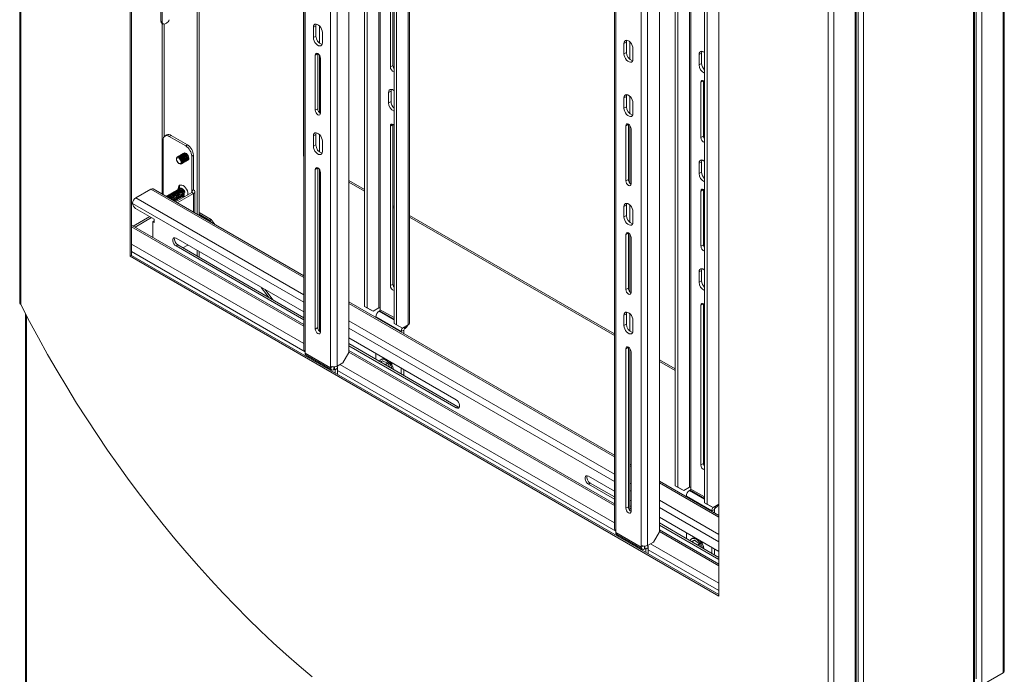
# Model space of a CAD drawing. Units: inches. Extents: x 1 to 287, y 1 to 179.
# Drawn here: x 227 to 256, y 97 to 116 of the extents above; entities that cross this region are included whole.
import ezdxf

# ---------------------------------------------------------------- set-up
doc = ezdxf.new("R2010")
doc.units = ezdxf.units.IN
doc.header["$MEASUREMENT"] = 0

msp = doc.modelspace()

# ---------------------------------------------------------------- linework, layer by layer
at = {"color": 7, "linetype": 'Continuous', "lineweight": 15}
for p, q in [((226.831, 149.016), (226.831, 107.995)), ((226.865, 148.996), (226.865, 107.948)), ((230.098, 145.029), (230.098, 109.38)), ((230.14, 109.405), (230.14, 145.005)), ((232.085, 143.882), (232.085, 110.615)), ((232.137, 143.852), (232.137, 110.585)), ((235.23, 142.066), (235.23, 112.343)), ((235.235, 142.064), (235.235, 106.622)), ((236.565, 106.536), (236.565, 141.296)), ((237.033, 107.897), (237.033, 141.026)), ((237.107, 107.854), (237.107, 140.983)), ((237.903, 140.523), (237.903, 107.394)), ((237.977, 140.481), (237.977, 107.351)), ((238.363, 107.402), (238.363, 140.258)), ((255.919, 138.104), (255.919, 97.056)), ((255.952, 97.103), (255.952, 138.151)), ((255.037, 137.673), (255.037, 76.077)), ((255.071, 76.124), (255.071, 137.693)), ((255.123, 137.739), (255.123, 96.887)), ((255.286, 137.739), (255.286, 96.691)), ((244.42, 136.761), (244.42, 101.319)), ((245.751, 101.234), (245.751, 135.993)), ((246.219, 102.594), (246.219, 135.723)), ((251.626, 135.797), (251.626, 74.201)), ((251.788, 135.797), (251.788, 74.201)), ((246.293, 102.551), (246.293, 135.68)), ((251.54, 135.576), (251.54, 94.528)), ((251.573, 94.575), (251.573, 135.623)), ((247.089, 135.221), (247.089, 102.091)), ((247.163, 135.178), (247.163, 102.049)), ((250.744, 135.211), (250.744, 94.163)), ((250.906, 135.211), (250.906, 94.163)), ((247.511, 99.328), (247.511, 134.977)), ((231.007, 116.329), (231.007, 117.775)), ((231.049, 116.304), (231.049, 117.751)), ((237.795, 116.612), (237.795, 114.979)), ((237.869, 115.022), (237.869, 116.655)), ((231.007, 116.329), (231.049, 116.304)), ((231.033, 116.272), (231.075, 116.247)), ((231.171, 116.273), (231.138, 116.253)), ((235.592, 116.195), (235.518, 116.152)), ((235.592, 115.889), (235.592, 116.195)), ((235.695, 116.195), (235.695, 115.681)), ((235.518, 115.846), (235.518, 116.152)), ((235.784, 115.693), (235.784, 115.999)), ((235.518, 115.846), (235.592, 115.889)), ((244.778, 115.714), (244.704, 115.672)), ((244.704, 115.365), (244.704, 115.672)), ((244.778, 115.408), (244.778, 115.714)), ((244.881, 115.714), (244.881, 115.2)), ((235.648, 115.372), (235.574, 115.329)), ((235.574, 113.697), (235.574, 115.329)), ((235.648, 115.372), (235.648, 115.376)), ((235.648, 113.739), (235.648, 115.372)), ((235.695, 115.333), (235.695, 113.63)), ((244.704, 115.365), (244.778, 115.408)), ((244.969, 115.212), (244.969, 115.518)), ((247, 115.39), (246.926, 115.347)), ((246.926, 115.347), (246.926, 115.041)), ((247, 115.083), (247, 115.39)), ((235.728, 113.607), (235.728, 115.24)), ((247, 115.083), (246.926, 115.041)), ((237.869, 115.022), (237.795, 114.979)), ((247.055, 114.567), (246.981, 114.524)), ((246.981, 114.524), (246.981, 112.891)), ((247.055, 114.567), (247.055, 114.57)), ((247.055, 112.934), (247.055, 114.567)), ((237.814, 114.263), (237.74, 114.22)), ((237.74, 114.22), (237.74, 113.914)), ((237.814, 113.957), (237.814, 114.263)), ((237.814, 113.957), (237.74, 113.914)), ((244.778, 114.107), (244.704, 114.064)), ((244.704, 113.758), (244.704, 114.064)), ((244.778, 113.801), (244.778, 114.107)), ((244.881, 114.107), (244.881, 113.592)), ((244.969, 113.605), (244.969, 113.911)), ((235.574, 113.697), (235.648, 113.739)), ((244.704, 113.758), (244.778, 113.801)), ((244.833, 113.284), (244.759, 113.241)), ((244.833, 113.284), (244.833, 113.288)), ((244.833, 111.651), (244.833, 113.284)), ((237.869, 113.274), (237.795, 113.231)), ((237.795, 113.231), (237.795, 108.511)), ((237.869, 113.274), (237.87, 113.278)), ((237.869, 108.554), (237.869, 113.274)), ((244.759, 111.609), (244.759, 113.241)), ((244.881, 113.245), (244.881, 111.542)), ((244.914, 111.519), (244.914, 113.152)), ((231.077, 112.822), (231.077, 111.197)), ((231.182, 112.967), (231.129, 112.936)), ((231.307, 112.955), (231.254, 112.924)), ((231.254, 112.924), (231.742, 112.642)), ((231.795, 112.673), (231.307, 112.955)), ((235.592, 112.98), (235.518, 112.938)), ((235.518, 112.631), (235.518, 112.938)), ((235.592, 112.674), (235.592, 112.98)), ((235.695, 112.98), (235.695, 112.466)), ((235.784, 112.478), (235.784, 112.784)), ((247.055, 112.934), (246.981, 112.891)), ((231.663, 112.415), (231.657, 112.411)), ((231.691, 112.431), (231.685, 112.427)), ((231.742, 112.642), (231.795, 112.673)), ((235.518, 112.631), (235.592, 112.674)), ((231.496, 112.318), (231.49, 112.315)), ((231.524, 112.335), (231.518, 112.331)), ((231.552, 112.351), (231.546, 112.347)), ((231.58, 112.367), (231.574, 112.363)), ((231.608, 112.383), (231.601, 112.379)), ((231.635, 112.399), (231.629, 112.395)), ((231.636, 112.126), (231.642, 112.13)), ((231.664, 112.142), (231.67, 112.146)), ((231.692, 112.158), (231.698, 112.162)), ((231.719, 112.175), (231.726, 112.178)), ((231.747, 112.191), (231.754, 112.194)), ((231.775, 112.207), (231.781, 112.21)), ((231.803, 112.223), (231.809, 112.226)), ((231.972, 112.367), (231.919, 112.336)), ((231.919, 112.336), (231.919, 111.316)), ((231.972, 112.367), (231.972, 111.346)), ((235.23, 112.343), (235.235, 112.346)), ((235.23, 112.343), (235.235, 112.341)), ((247, 112.175), (246.926, 112.132)), ((246.926, 112.132), (246.926, 111.826)), ((247, 111.869), (247, 112.175)), ((231.608, 112.11), (231.614, 112.114)), ((235.648, 111.991), (235.574, 111.949)), ((235.574, 107.228), (235.574, 111.949)), ((235.648, 111.991), (235.648, 111.995)), ((235.648, 107.271), (235.648, 111.991)), ((235.695, 111.952), (235.695, 107.161)), ((235.728, 107.139), (235.728, 111.859)), ((247, 111.869), (246.926, 111.826)), ((237.033, 111.351), (236.565, 111.621)), ((236.565, 111.573), (237.033, 111.303)), ((244.759, 111.609), (244.833, 111.651)), ((230.266, 111.105), (230.712, 111.362)), ((235.235, 108.797), (230.78, 111.369)), ((231.352, 111.255), (231.348, 111.253)), ((231.38, 111.271), (231.376, 111.269)), ((231.407, 111.288), (231.404, 111.286)), ((231.435, 111.304), (231.432, 111.302)), ((231.919, 111.267), (231.438, 110.989)), ((231.463, 111.32), (231.46, 111.318)), ((231.491, 111.336), (231.487, 111.334)), ((231.519, 111.352), (231.515, 111.35)), ((231.53, 111.355), (231.527, 111.388)), ((231.547, 111.368), (231.543, 111.366)), ((231.556, 111.43), (231.556, 111.37)), ((231.574, 111.384), (231.571, 111.382)), ((231.919, 111.316), (231.972, 111.346)), ((231.919, 111.267), (231.972, 111.236)), ((232.011, 110.658), (232.011, 111.291)), ((247.055, 111.352), (246.981, 111.309)), ((246.981, 111.309), (246.981, 109.677)), ((247.055, 111.352), (247.055, 111.356)), ((247.055, 109.719), (247.055, 111.352)), ((231.185, 111.159), (231.181, 111.157)), ((231.213, 111.175), (231.209, 111.173)), ((231.24, 111.191), (231.237, 111.189)), ((231.268, 111.207), (231.265, 111.205)), ((231.296, 111.223), (231.293, 111.221)), ((231.324, 111.239), (231.32, 111.237)), ((231.4, 111.011), (231.4, 111.011)), ((231.425, 111.025), (231.428, 111.027)), ((231.452, 111.041), (231.456, 111.043)), ((231.48, 111.057), (231.484, 111.059)), ((231.972, 111.236), (231.491, 110.958)), ((231.508, 111.073), (231.512, 111.075)), ((231.536, 111.089), (231.539, 111.091)), ((231.564, 111.105), (231.567, 111.107)), ((231.592, 111.121), (231.595, 111.123)), ((231.619, 111.137), (231.623, 111.139)), ((231.647, 111.153), (231.651, 111.155)), ((231.673, 111.169), (231.711, 111.147)), ((231.675, 111.169), (231.679, 111.171)), ((231.809, 111.203), (231.809, 111.216)), ((230.171, 110.948), (230.172, 110.94)), ((230.804, 110.48), (230.26, 110.795)), ((232.137, 110.669), (232.493, 110.464)), ((237.903, 110.849), (237.869, 110.868)), ((237.869, 110.82), (237.903, 110.8)), ((244.778, 110.892), (244.704, 110.849)), ((244.704, 110.543), (244.704, 110.849)), ((244.778, 110.586), (244.778, 110.892)), ((244.881, 110.892), (244.881, 110.378)), ((244.969, 110.39), (244.969, 110.696)), ((230.68, 110.552), (230.191, 110.269)), ((230.733, 110.521), (230.244, 110.238)), ((230.765, 110.401), (230.804, 110.423)), ((230.765, 110.401), (230.804, 110.378)), ((230.765, 109.937), (230.765, 110.401)), ((230.804, 110.378), (230.804, 110.48)), ((232.137, 110.62), (232.451, 110.439)), ((232.451, 110.439), (232.493, 110.464)), ((232.451, 110.439), (232.5, 110.376)), ((232.61, 110.312), (232.493, 110.464)), ((244.42, 107.087), (238.363, 110.583)), ((238.363, 110.535), (244.42, 107.038)), ((244.704, 110.543), (244.778, 110.586)), ((235.235, 107.357), (230.14, 110.298)), ((231.455, 109.913), (235.235, 107.731)), ((244.833, 110.069), (244.759, 110.026)), ((244.759, 108.394), (244.759, 110.026)), ((244.833, 110.069), (244.833, 110.073)), ((244.833, 108.437), (244.833, 110.069)), ((244.881, 110.03), (244.881, 108.327)), ((244.914, 108.305), (244.914, 109.937)), ((231.508, 109.714), (231.455, 109.683)), ((231.455, 109.683), (235.235, 107.501)), ((231.508, 109.714), (235.235, 107.562)), ((231.659, 109.627), (231.805, 109.711)), ((232.085, 109.55), (232.085, 109.381)), ((232.137, 109.519), (232.137, 109.35)), ((247.055, 109.719), (246.981, 109.677)), ((230.14, 109.405), (230.098, 109.38)), ((230.098, 109.38), (247.511, 99.328)), ((247.511, 99.377), (230.14, 109.405)), ((247, 108.96), (246.926, 108.917)), ((246.926, 108.917), (246.926, 108.611)), ((247, 108.654), (247, 108.96)), ((247, 108.654), (246.926, 108.611)), ((233.977, 108.457), (234.21, 108.154)), ((234.32, 108.09), (234.087, 108.394)), ((235.728, 108.512), (235.695, 108.531)), ((237.869, 108.554), (237.795, 108.511)), ((244.759, 108.394), (244.833, 108.437)), ((244.42, 103.494), (236.565, 108.029)), ((237.033, 107.897), (237.107, 107.854)), ((237.21, 107.794), (237.033, 107.897)), ((237.107, 107.854), (237.284, 107.752)), ((237.284, 107.752), (237.21, 107.794)), ((237.454, 107.85), (237.284, 107.752)), ((237.475, 107.762), (237.459, 107.753)), ((237.496, 107.85), (237.496, 107.799)), ((247.055, 107.971), (246.981, 107.929)), ((246.981, 107.929), (246.981, 103.208)), ((247.055, 107.971), (247.055, 107.975)), ((247.055, 103.251), (247.055, 107.971)), ((227.003, 107.68), (227.003, 87.644)), ((235.695, 107.466), (235.728, 107.446)), ((237.364, 107.588), (238.117, 107.153)), ((237.364, 107.588), (237.364, 107.568)), ((244.778, 107.677), (244.704, 107.635)), ((244.704, 107.329), (244.704, 107.635)), ((244.778, 107.371), (244.778, 107.677)), ((244.881, 107.677), (244.881, 107.163)), ((244.969, 107.175), (244.969, 107.482)), ((235.574, 107.228), (235.648, 107.271)), ((235.695, 107.297), (235.728, 107.277)), ((235.695, 107.236), (235.728, 107.217)), ((237.903, 107.394), (237.977, 107.351)), ((238.08, 107.292), (237.903, 107.394)), ((237.977, 107.351), (238.154, 107.249)), ((238.154, 107.249), (238.08, 107.292)), ((238.191, 107.196), (238.117, 107.153)), ((238.154, 107.249), (238.324, 107.348)), ((238.191, 107.196), (238.191, 107.09)), ((238.229, 107.242), (238.213, 107.232)), ((244.704, 107.329), (244.778, 107.371)), ((236.565, 106.963), (239.741, 105.129)), ((238.117, 107.153), (238.117, 107.133)), ((236.565, 106.795), (239.794, 104.93)), ((236.565, 106.734), (239.741, 104.9)), ((244.42, 102.054), (236.565, 106.589)), ((244.833, 106.689), (244.759, 106.646)), ((244.759, 101.925), (244.759, 106.646)), ((244.833, 106.689), (244.833, 106.692)), ((244.833, 101.968), (244.833, 106.689)), ((244.881, 106.65), (244.881, 101.858)), ((235.274, 106.567), (235.274, 106.516)), ((236.028, 106.081), (235.274, 106.516)), ((235.302, 106.455), (236.056, 106.019)), ((235.406, 106.394), (235.406, 106.365)), ((236.388, 106.23), (236.565, 106.536)), ((237.364, 106.502), (237.364, 106.333)), ((237.548, 106.343), (237.517, 106.325)), ((244.914, 101.836), (244.914, 106.557)), ((246.219, 106.048), (245.751, 106.319)), ((236.028, 106.132), (236.028, 106.081)), ((236.123, 106.026), (236.139, 106.035)), ((236.234, 106.066), (236.16, 106.023)), ((236.16, 106.023), (236.16, 105.929)), ((236.218, 106.132), (236.388, 106.23)), ((236.234, 106.066), (236.234, 105.887)), ((237.504, 106.252), (237.557, 106.283)), ((237.563, 106.285), (237.505, 106.252)), ((237.563, 106.285), (237.713, 106.222)), ((237.635, 106.177), (237.713, 106.222)), ((237.72, 106.215), (237.645, 106.171)), ((237.72, 106.215), (237.779, 106.094)), ((237.801, 106.228), (237.792, 106.236)), ((237.835, 106.169), (237.835, 106.23)), ((238.117, 106.067), (238.117, 105.898)), ((238.191, 106.024), (238.191, 105.877)), ((245.751, 106.27), (246.219, 106)), ((238.173, 105.866), (238.191, 105.877)), ((238.191, 105.877), (238.173, 105.866)), ((247.089, 105.546), (247.055, 105.566)), ((247.055, 105.517), (247.089, 105.497)), ((239.741, 104.9), (239.794, 104.93)), ((244.914, 103.209), (244.881, 103.229)), ((247.055, 103.251), (246.981, 103.208)), ((243.653, 102.872), (244.42, 102.428)), ((243.706, 102.672), (243.653, 102.642)), ((243.653, 102.642), (244.42, 102.199)), ((243.706, 102.672), (244.42, 102.26)), ((247.511, 101.71), (245.751, 102.726)), ((246.219, 102.594), (246.293, 102.551)), ((246.395, 102.492), (246.219, 102.594)), ((246.293, 102.551), (246.469, 102.449)), ((246.639, 102.547), (246.469, 102.449)), ((246.682, 102.547), (246.682, 102.496)), ((246.469, 102.449), (246.395, 102.492)), ((246.549, 102.285), (247.303, 101.85)), ((246.549, 102.285), (246.549, 102.265)), ((246.66, 102.459), (246.645, 102.45)), ((244.759, 101.925), (244.833, 101.968)), ((244.881, 102.163), (244.914, 102.143)), ((244.881, 101.994), (244.914, 101.975)), ((244.881, 101.933), (244.914, 101.914)), ((247.089, 102.091), (247.163, 102.049)), ((247.265, 101.989), (247.089, 102.091)), ((247.163, 102.049), (247.339, 101.947)), ((247.339, 101.947), (247.265, 101.989)), ((247.339, 101.947), (247.509, 102.045)), ((247.414, 101.939), (247.398, 101.93)), ((245.751, 101.66), (247.511, 100.644)), ((247.377, 101.893), (247.303, 101.85)), ((247.303, 101.85), (247.303, 101.83)), ((247.377, 101.893), (247.377, 101.787)), ((245.751, 101.492), (247.511, 100.475)), ((245.751, 101.431), (247.511, 100.414)), ((244.46, 101.264), (244.46, 101.213)), ((245.214, 100.778), (244.46, 101.213)), ((244.488, 101.152), (245.241, 100.717)), ((244.592, 101.091), (244.592, 101.062)), ((245.574, 100.927), (245.751, 101.234)), ((247.511, 100.27), (245.751, 101.286)), ((246.549, 101.199), (246.549, 101.031)), ((245.214, 100.829), (245.214, 100.778)), ((245.42, 100.763), (245.346, 100.72)), ((245.404, 100.829), (245.574, 100.927)), ((245.42, 100.763), (245.42, 100.584)), ((246.734, 101.04), (246.703, 101.022)), ((246.704, 100.941), (246.78, 100.985)), ((246.787, 100.984), (246.708, 100.939)), ((246.787, 100.984), (246.937, 100.873)), ((246.88, 100.84), (246.937, 100.873)), ((246.943, 100.864), (246.89, 100.834)), ((246.943, 100.864), (246.965, 100.791)), ((246.951, 100.968), (246.944, 100.967)), ((247.02, 100.866), (247.02, 100.927)), ((247.303, 100.764), (247.303, 100.595)), ((245.309, 100.723), (245.325, 100.732)), ((245.346, 100.72), (245.346, 100.627)), ((247.359, 100.563), (247.377, 100.574)), ((247.377, 100.574), (247.359, 100.563)), ((247.377, 100.721), (247.377, 100.574)), ((255.919, 97.056), (255.286, 96.691))]:
    msp.add_line(p, q, dxfattribs=at)
at = {"color": 8, "linetype": 'Continuous', "lineweight": 15}
for p, q in [((235.274, 142.041), (235.274, 106.567)), ((236.028, 106.132), (236.028, 141.606)), ((236.218, 106.132), (236.218, 141.496)), ((237.454, 140.783), (237.454, 107.85)), ((237.496, 107.85), (237.496, 140.758)), ((238.324, 140.281), (238.324, 107.348)), ((244.46, 136.738), (244.46, 101.264)), ((245.214, 100.829), (245.214, 136.303)), ((245.404, 100.829), (245.404, 136.193)), ((246.639, 135.48), (246.639, 102.547)), ((246.682, 102.547), (246.682, 135.456)), ((247.509, 134.978), (247.509, 102.045)), ((231.049, 116.263), (231.049, 111.214)), ((231.105, 116.242), (231.105, 112.916)), ((235.235, 108.751), (230.712, 111.362)), ((231.919, 111.316), (231.919, 111.267)), ((235.235, 108.237), (230.266, 111.105)), ((231.972, 110.681), (231.972, 111.236)), ((235.235, 108.017), (230.172, 110.94)), ((230.14, 110.253), (235.235, 107.312)), ((230.14, 109.738), (235.235, 106.797)), ((230.14, 109.518), (235.274, 106.554)), ((235.728, 108.466), (235.695, 108.486)), ((235.728, 107.952), (235.695, 107.971)), ((235.728, 107.732), (235.695, 107.751)), ((244.42, 103.449), (236.565, 107.983)), ((237.459, 107.753), (237.903, 107.497)), ((237.475, 107.762), (237.903, 107.515)), ((237.496, 107.799), (237.903, 107.564)), ((227.037, 107.615), (227.037, 87.597)), ((244.42, 102.934), (236.565, 107.469)), ((244.42, 102.714), (236.565, 107.249)), ((238.213, 107.283), (238.213, 107.232)), ((238.229, 107.242), (238.229, 107.293)), ((236.565, 106.544), (244.42, 102.009)), ((236.028, 106.081), (236.083, 106.113)), ((236.123, 106.109), (236.123, 106.026)), ((236.139, 106.035), (236.139, 106.11)), ((236.16, 106.023), (236.139, 106.035)), ((236.302, 106.181), (244.42, 101.494)), ((236.234, 106), (244.46, 101.251)), ((244.914, 103.164), (244.881, 103.183)), ((244.914, 102.649), (244.881, 102.668)), ((247.511, 101.664), (245.751, 102.681)), ((244.914, 102.429), (244.881, 102.448)), ((246.645, 102.45), (247.089, 102.194)), ((246.66, 102.459), (247.089, 102.212)), ((246.682, 102.496), (247.089, 102.261)), ((247.511, 101.15), (245.751, 102.166)), ((247.511, 100.93), (245.751, 101.946)), ((247.398, 101.981), (247.398, 101.93)), ((247.414, 101.939), (247.414, 101.99)), ((245.751, 101.241), (247.511, 100.225)), ((245.214, 100.778), (245.269, 100.81)), ((245.309, 100.806), (245.309, 100.723)), ((245.325, 100.732), (245.325, 100.807)), ((245.488, 100.878), (247.511, 99.71)), ((245.346, 100.72), (245.325, 100.732)), ((245.42, 100.697), (247.511, 99.49))]:
    msp.add_line(p, q, dxfattribs=at)
at = {"color": 7, "linetype": 'Continuous', "lineweight": 15, "flags": 128}
for points in [[(235.784, 115.999), (235.778, 116.045), (235.762, 116.094), (235.738, 116.141), (235.706, 116.183), (235.67, 116.216), (235.632, 116.238), (235.596, 116.247), (235.564, 116.242), (235.539, 116.223), (235.524, 116.192), (235.518, 116.152)], [(235.592, 116.195), (235.598, 116.235), (235.602, 116.246)], [(235.518, 115.846), (235.524, 115.8), (235.539, 115.751), (235.564, 115.704), (235.596, 115.662), (235.632, 115.629), (235.67, 115.607), (235.706, 115.598), (235.738, 115.604), (235.762, 115.622), (235.778, 115.653), (235.784, 115.693)], [(244.969, 115.518), (244.964, 115.565), (244.948, 115.613), (244.924, 115.661), (244.892, 115.702), (244.856, 115.736), (244.818, 115.757), (244.782, 115.766), (244.75, 115.761), (244.725, 115.742), (244.709, 115.712), (244.704, 115.672)], [(244.778, 115.714), (244.783, 115.754), (244.788, 115.766)], [(235.728, 115.24), (235.722, 115.278), (235.706, 115.316), (235.681, 115.35), (235.651, 115.374), (235.621, 115.384), (235.596, 115.379), (235.579, 115.36), (235.574, 115.329)], [(244.704, 115.365), (244.709, 115.319), (244.725, 115.27), (244.75, 115.223), (244.782, 115.181), (244.818, 115.148), (244.856, 115.126), (244.892, 115.118), (244.924, 115.123), (244.948, 115.142), (244.964, 115.172), (244.969, 115.212)], [(247.089, 115.402), (247.077, 115.411), (247.04, 115.433), (247.004, 115.441), (246.972, 115.436), (246.947, 115.417), (246.931, 115.387), (246.926, 115.347)], [(247, 115.39), (247.005, 115.43), (247.009, 115.441)], [(247.089, 114.544), (247.088, 114.545), (247.059, 114.568), (247.029, 114.579), (247.004, 114.574), (246.987, 114.555), (246.981, 114.524)], [(237.903, 114.275), (237.892, 114.284), (237.854, 114.306), (237.818, 114.315), (237.786, 114.31), (237.761, 114.291), (237.746, 114.26), (237.74, 114.22)], [(237.814, 114.263), (237.82, 114.303), (237.824, 114.314)], [(244.969, 113.911), (244.964, 113.957), (244.948, 114.006), (244.924, 114.053), (244.892, 114.095), (244.856, 114.128), (244.818, 114.15), (244.782, 114.159), (244.75, 114.153), (244.725, 114.135), (244.709, 114.104), (244.704, 114.064)], [(244.778, 114.107), (244.783, 114.147), (244.788, 114.158)], [(235.574, 113.697), (235.579, 113.659), (235.596, 113.621), (235.621, 113.587), (235.651, 113.563), (235.681, 113.553), (235.706, 113.557), (235.722, 113.577), (235.728, 113.607)], [(244.704, 113.758), (244.709, 113.712), (244.725, 113.663), (244.75, 113.616), (244.782, 113.574), (244.818, 113.541), (244.856, 113.519), (244.892, 113.51), (244.924, 113.516), (244.948, 113.534), (244.964, 113.565), (244.969, 113.605)], [(237.903, 113.252), (237.902, 113.252), (237.873, 113.276), (237.843, 113.286), (237.818, 113.282), (237.801, 113.262), (237.795, 113.231)], [(244.914, 113.152), (244.908, 113.189), (244.891, 113.228), (244.866, 113.262), (244.837, 113.286), (244.807, 113.296), (244.782, 113.291), (244.765, 113.272), (244.759, 113.241)], [(235.784, 112.784), (235.778, 112.831), (235.762, 112.879), (235.738, 112.927), (235.706, 112.968), (235.67, 113.002), (235.632, 113.023), (235.596, 113.032), (235.564, 113.027), (235.539, 113.008), (235.524, 112.978), (235.518, 112.938)], [(235.592, 112.98), (235.598, 113.02), (235.602, 113.032)], [(231.647, 112.403), (231.65, 112.406), (231.671, 112.416), (231.698, 112.414), (231.727, 112.399), (231.754, 112.373), (231.777, 112.339), (231.793, 112.302), (231.8, 112.265), (231.796, 112.234), (231.783, 112.212), (231.763, 112.202)], [(231.663, 112.415), (231.677, 112.42), (231.704, 112.417), (231.733, 112.402), (231.761, 112.376), (231.784, 112.343), (231.799, 112.305), (231.806, 112.269), (231.802, 112.238), (231.789, 112.216), (231.781, 112.21)], [(231.675, 112.419), (231.677, 112.422), (231.699, 112.432), (231.726, 112.43), (231.755, 112.415), (231.782, 112.389), (231.805, 112.355), (231.821, 112.318), (231.827, 112.282), (231.824, 112.25), (231.81, 112.228), (231.791, 112.218)], [(231.691, 112.431), (231.705, 112.436), (231.732, 112.433), (231.761, 112.418), (231.788, 112.392), (231.812, 112.359), (231.827, 112.321), (231.834, 112.285), (231.83, 112.254), (231.817, 112.232), (231.809, 112.226)], [(235.518, 112.631), (235.524, 112.585), (235.539, 112.536), (235.564, 112.489), (235.596, 112.447), (235.632, 112.414), (235.67, 112.392), (235.706, 112.384), (235.738, 112.389), (235.762, 112.408), (235.778, 112.438), (235.784, 112.478)], [(231.538, 112.123), (231.511, 112.149), (231.488, 112.183), (231.472, 112.22), (231.466, 112.256), (231.469, 112.287), (231.483, 112.309), (231.504, 112.32), (231.531, 112.317), (231.56, 112.302), (231.587, 112.276), (231.61, 112.243), (231.626, 112.205), (231.632, 112.169), (231.629, 112.138), (231.616, 112.116), (231.594, 112.105), (231.567, 112.108), (231.538, 112.123)], [(231.53, 112.133), (231.504, 112.158), (231.484, 112.189), (231.473, 112.224), (231.471, 112.255), (231.479, 112.279), (231.497, 112.293), (231.52, 112.293), (231.547, 112.279), (231.572, 112.255), (231.592, 112.223), (231.604, 112.189), (231.606, 112.157), (231.597, 112.133), (231.58, 112.12), (231.556, 112.12), (231.53, 112.133)], [(231.496, 112.318), (231.51, 112.323), (231.537, 112.321), (231.566, 112.306), (231.594, 112.28), (231.617, 112.246), (231.632, 112.209), (231.639, 112.173), (231.635, 112.141), (231.622, 112.119), (231.614, 112.114)], [(231.508, 112.323), (231.51, 112.325), (231.532, 112.336), (231.559, 112.333), (231.587, 112.318), (231.615, 112.292), (231.638, 112.259), (231.654, 112.221), (231.66, 112.185), (231.657, 112.154), (231.643, 112.132), (231.624, 112.122)], [(231.524, 112.335), (231.538, 112.339), (231.565, 112.337), (231.594, 112.322), (231.621, 112.296), (231.644, 112.262), (231.66, 112.225), (231.667, 112.189), (231.663, 112.158), (231.65, 112.135), (231.642, 112.13)], [(231.536, 112.339), (231.538, 112.341), (231.56, 112.352), (231.586, 112.349), (231.615, 112.334), (231.643, 112.308), (231.666, 112.275), (231.682, 112.238), (231.688, 112.201), (231.684, 112.17), (231.671, 112.148), (231.652, 112.138)], [(231.552, 112.351), (231.566, 112.356), (231.593, 112.353), (231.622, 112.338), (231.649, 112.312), (231.672, 112.278), (231.688, 112.241), (231.694, 112.205), (231.691, 112.174), (231.677, 112.152), (231.67, 112.146)], [(231.564, 112.355), (231.566, 112.358), (231.587, 112.368), (231.614, 112.365), (231.643, 112.35), (231.671, 112.324), (231.694, 112.291), (231.71, 112.254), (231.716, 112.217), (231.712, 112.186), (231.699, 112.164), (231.68, 112.154)], [(231.58, 112.367), (231.594, 112.372), (231.62, 112.369), (231.649, 112.354), (231.677, 112.328), (231.7, 112.294), (231.716, 112.257), (231.722, 112.221), (231.719, 112.19), (231.705, 112.168), (231.698, 112.162)], [(231.592, 112.371), (231.594, 112.374), (231.615, 112.384), (231.642, 112.382), (231.671, 112.366), (231.699, 112.34), (231.722, 112.307), (231.737, 112.27), (231.744, 112.233), (231.74, 112.202), (231.727, 112.18), (231.708, 112.17)], [(231.608, 112.383), (231.621, 112.388), (231.648, 112.385), (231.677, 112.37), (231.705, 112.344), (231.728, 112.31), (231.744, 112.273), (231.75, 112.237), (231.746, 112.206), (231.733, 112.184), (231.726, 112.178)], [(231.619, 112.387), (231.622, 112.39), (231.643, 112.4), (231.67, 112.398), (231.699, 112.382), (231.727, 112.357), (231.75, 112.323), (231.765, 112.286), (231.772, 112.249), (231.768, 112.218), (231.755, 112.196), (231.736, 112.186)], [(231.635, 112.399), (231.649, 112.404), (231.676, 112.401), (231.705, 112.386), (231.733, 112.36), (231.756, 112.327), (231.772, 112.289), (231.778, 112.253), (231.774, 112.222), (231.761, 112.2), (231.754, 112.194)], [(247.089, 112.187), (247.077, 112.196), (247.04, 112.218), (247.004, 112.227), (246.972, 112.221), (246.947, 112.203), (246.931, 112.172), (246.926, 112.132)], [(247, 112.175), (247.005, 112.215), (247.009, 112.226)], [(235.728, 111.859), (235.722, 111.897), (235.706, 111.936), (235.681, 111.97), (235.651, 111.993), (235.621, 112.004), (235.596, 111.999), (235.579, 111.98), (235.574, 111.949)], [(244.759, 111.609), (244.765, 111.571), (244.782, 111.532), (244.807, 111.499), (244.837, 111.475), (244.866, 111.464), (244.891, 111.469), (244.908, 111.489), (244.914, 111.519)], [(231.809, 111.216), (231.804, 111.262), (231.79, 111.311), (231.767, 111.359), (231.737, 111.402), (231.702, 111.439), (231.664, 111.467), (231.627, 111.483), (231.592, 111.486), (231.562, 111.477), (231.539, 111.456), (231.524, 111.424), (231.519, 111.383), (231.521, 111.354)], [(231.544, 111.358), (231.538, 111.384), (231.533, 111.432)], [(231.556, 111.43), (231.556, 111.441), (231.561, 111.476)], [(247.089, 111.329), (247.088, 111.33), (247.059, 111.354), (247.029, 111.364), (247.004, 111.359), (246.987, 111.34), (246.981, 111.309)], [(231.639, 111.149), (231.664, 111.132), (231.675, 111.126)], [(231.683, 111.131), (231.672, 111.137), (231.643, 111.157)], [(231.691, 111.135), (231.685, 111.139), (231.658, 111.162)], [(244.969, 110.696), (244.964, 110.743), (244.948, 110.791), (244.924, 110.838), (244.892, 110.88), (244.856, 110.914), (244.818, 110.935), (244.782, 110.944), (244.75, 110.939), (244.725, 110.92), (244.709, 110.889), (244.704, 110.849)], [(244.778, 110.892), (244.783, 110.932), (244.788, 110.943)], [(244.704, 110.543), (244.709, 110.497), (244.725, 110.448), (244.75, 110.401), (244.782, 110.359), (244.818, 110.326), (244.856, 110.304), (244.892, 110.296), (244.924, 110.301), (244.948, 110.32), (244.964, 110.35), (244.969, 110.39)], [(244.914, 109.937), (244.908, 109.975), (244.891, 110.013), (244.866, 110.047), (244.837, 110.071), (244.807, 110.081), (244.782, 110.076), (244.765, 110.057), (244.759, 110.026)], [(231.455, 109.683), (231.421, 109.71), (231.391, 109.747), (231.369, 109.79), (231.357, 109.835), (231.357, 109.875), (231.369, 109.905), (231.391, 109.923), (231.421, 109.926), (231.455, 109.913)], [(247.089, 108.973), (247.077, 108.982), (247.04, 109.003), (247.004, 109.012), (246.972, 109.007), (246.947, 108.988), (246.931, 108.957), (246.926, 108.917)], [(247, 108.96), (247.005, 109), (247.009, 109.011)], [(244.759, 108.394), (244.765, 108.356), (244.782, 108.318), (244.807, 108.284), (244.837, 108.26), (244.866, 108.25), (244.891, 108.255), (244.908, 108.274), (244.914, 108.305)], [(226.865, 107.948), (227.121, 107.454), (227.386, 106.963), (227.657, 106.476), (227.936, 105.993), (228.222, 105.514), (228.514, 105.039), (228.813, 104.569), (229.119, 104.105), (229.431, 103.646), (229.749, 103.192), (230.072, 102.745), (230.402, 102.304), (230.736, 101.87), (231.076, 101.442), (231.421, 101.022), (231.771, 100.609), (232.125, 100.204), (232.483, 99.806), (232.846, 99.417), (233.212, 99.037), (233.582, 98.665), (233.955, 98.302), (234.331, 97.948), (234.711, 97.604), (235.093, 97.269), (235.477, 96.944)], [(247.089, 107.949), (247.088, 107.949), (247.059, 107.973), (247.029, 107.984), (247.004, 107.979), (246.987, 107.959), (246.981, 107.929)], [(244.969, 107.482), (244.964, 107.528), (244.948, 107.577), (244.924, 107.624), (244.892, 107.666), (244.856, 107.699), (244.818, 107.721), (244.782, 107.729), (244.75, 107.724), (244.725, 107.705), (244.709, 107.675), (244.704, 107.635)], [(244.778, 107.677), (244.783, 107.717), (244.788, 107.729)], [(235.574, 107.228), (235.579, 107.191), (235.596, 107.152), (235.621, 107.118), (235.651, 107.094), (235.681, 107.084), (235.706, 107.089), (235.722, 107.108), (235.728, 107.139)], [(244.704, 107.329), (244.709, 107.282), (244.725, 107.234), (244.75, 107.186), (244.782, 107.145), (244.818, 107.111), (244.856, 107.09), (244.892, 107.081), (244.924, 107.086), (244.948, 107.105), (244.964, 107.135), (244.969, 107.175)], [(244.914, 106.557), (244.908, 106.594), (244.891, 106.633), (244.866, 106.667), (244.837, 106.691), (244.807, 106.701), (244.782, 106.696), (244.765, 106.677), (244.759, 106.646)], [(237.472, 106.271), (237.474, 106.275), (237.495, 106.307), (237.525, 106.329), (237.56, 106.338), (237.601, 106.334), (237.645, 106.318), (237.689, 106.29), (237.732, 106.251), (237.771, 106.205), (237.804, 106.152), (237.83, 106.095), (237.842, 106.057)], [(237.835, 106.19), (237.824, 106.204), (237.801, 106.228)], [(239.741, 105.129), (239.776, 105.103), (239.805, 105.066), (239.828, 105.022), (239.839, 104.978), (239.839, 104.938), (239.828, 104.907), (239.805, 104.89), (239.776, 104.887), (239.741, 104.9)], [(239.794, 104.93), (239.828, 104.918), (239.833, 104.917)], [(243.653, 102.642), (243.619, 102.668), (243.589, 102.706), (243.567, 102.749), (243.555, 102.793), (243.555, 102.833), (243.567, 102.864), (243.589, 102.882), (243.619, 102.884), (243.653, 102.872)], [(244.759, 101.925), (244.765, 101.888), (244.782, 101.849), (244.807, 101.815), (244.837, 101.791), (244.866, 101.781), (244.891, 101.786), (244.908, 101.805), (244.914, 101.836)], [(246.658, 100.968), (246.671, 100.991), (246.696, 101.018), (246.73, 101.033), (246.768, 101.035), (246.811, 101.024), (246.855, 101.001), (246.899, 100.967), (246.94, 100.924), (246.976, 100.873), (247.005, 100.818), (247.026, 100.761), (247.028, 100.754)]]:
    msp.add_lwpolyline(points, dxfattribs=at)
at = {"color": 7, "linetype": 'Continuous', "lineweight": 15}
for centre, radius, start, end in [((231.068, 116.322), 0.0612, 173.4454, 235.2422), ((231.103, 116.296), 0.0546, 170.7858, 309.2027), ((231.066, 116.435), 0.194, 302.7574, 341.8863), ((235.854, 115.891), 0.262, 180.4965, 252.1713), ((245.04, 115.41), 0.262, 180.4958, 252.172), ((247.19, 115.041), 0.264, 180.1711, 247.4334), ((247.291, 115.097), 0.292, 182.7811, 225.9998), ((237.938, 114.973), 0.142, 177.4943, 255.8592), ((238.038, 115.03), 0.169, 182.7991, 216.8531), ((238.004, 113.915), 0.264, 180.1687, 247.4363), ((238.106, 113.971), 0.292, 182.7814, 225.9996), ((235.81, 113.744), 0.163, 181.7303, 239.6837), ((245.04, 113.803), 0.262, 180.4967, 252.1711), ((231.185, 112.84), 0.109, 50.796, 189.2143), ((231.234, 112.852), 0.126, 54.3817, 114.307), ((247.124, 112.885), 0.143, 177.5439, 255.8088), ((247.224, 112.942), 0.169, 182.7983, 216.8543), ((231.535, 112.319), 0.384, 2.6053, 57.3949), ((231.588, 112.349), 0.384, 2.6053, 57.3949), ((235.854, 112.676), 0.262, 180.4963, 252.172), ((247.19, 111.827), 0.264, 180.1707, 247.4338), ((247.291, 111.883), 0.292, 182.7809, 225.9996), ((244.996, 111.656), 0.163, 181.73, 239.6833), ((230.752, 111.307), 0.0677, 65.6898, 125.6179), ((231.632, 111.398), 0.105, 128.9193, 185.3867), ((231.527, 111.22), 0.197, 14.2508, 40.6739), ((231.91, 111.291), 0.0262, 290.7845, 69.2155), ((231.951, 111.291), 0.0588, 290.7834, 69.2161), ((230.38, 110.929), 0.209, 122.7745, 174.8407), ((230.365, 110.958), 0.194, 185.3546, 237.216), ((245.04, 110.588), 0.262, 180.4963, 252.1715), ((231.599, 109.879), 0.189, 165.4977, 241.1356), ((247.124, 109.67), 0.142, 177.4943, 255.8592), ((247.224, 109.728), 0.169, 182.7988, 216.8537), ((247.291, 108.668), 0.292, 182.7811, 225.9998), ((237.938, 108.505), 0.143, 177.5447, 255.8088), ((238.038, 108.562), 0.169, 182.7991, 216.8531), ((244.996, 108.442), 0.163, 181.7303, 239.6837), ((247.19, 108.612), 0.264, 180.1685, 247.4364), ((226.889, 108.001), 0.0577, 185.6935, 245.626), ((237.57, 107.579), 0.207, 122.6055, 177.3947), ((237.475, 107.809), 0.0461, 62.6104, 117.3896), ((237.45, 107.801), 0.0461, 302.6046, 357.3947), ((235.81, 107.276), 0.163, 181.7303, 239.6837), ((238.315, 107.145), 0.198, 147.3373, 177.8164), ((238.238, 107.194), 0.0461, 122.6044, 177.3949), ((238.117, 107.415), 0.206, 302.6478, 338.3216), ((238.296, 107.409), 0.0677, 294.3746, 354.3054), ((245.04, 107.373), 0.262, 180.496, 252.1722), ((235.302, 106.629), 0.0677, 185.6952, 245.6251), ((235.336, 106.507), 0.0624, 171.5221, 237.1657), ((237.6, 106.25), 0.107, 79.2735, 119.0103), ((236.086, 106.072), 0.0588, 170.7868, 309.2018), ((236.123, 106.316), 0.207, 242.6099, 297.3902), ((236.114, 106.121), 0.0129, 245.185, 290.0373), ((236.147, 106.025), 0.0131, 350.7857, 129.2055), ((236.17, 106.074), 0.0642, 352.5462, 56.1416), ((237.584, 106.21), 0.0779, 105.4558, 110.0334), ((237.476, 105.988), 0.333, 42.8053, 44.5386), ((237.437, 105.956), 0.452, 9.9804, 44.9514), ((237.714, 106.12), 0.147, 35.1485, 65.1158), ((247.124, 103.202), 0.143, 177.5447, 255.8088), ((247.224, 103.259), 0.169, 182.7988, 216.8537), ((243.797, 102.838), 0.189, 165.498, 241.1358), ((246.66, 102.506), 0.0461, 62.6104, 117.3896), ((246.756, 102.276), 0.207, 122.6055, 177.3947), ((246.636, 102.498), 0.0461, 302.6046, 357.3947), ((244.996, 101.973), 0.163, 181.7303, 239.6837), ((247.501, 101.843), 0.198, 147.3373, 177.8164), ((247.423, 101.891), 0.0461, 122.6044, 177.3949), ((247.303, 102.112), 0.206, 302.6478, 338.3216), ((244.488, 101.326), 0.0677, 185.6946, 245.6254), ((244.522, 101.204), 0.0624, 171.5221, 237.1657), ((246.786, 100.942), 0.112, 80.1783, 118.1055), ((245.272, 100.769), 0.0588, 170.7868, 309.2018), ((245.309, 101.013), 0.207, 242.6095, 297.3905), ((245.3, 100.819), 0.0129, 245.185, 290.0373), ((245.356, 100.771), 0.0642, 352.5462, 56.1416), ((246.771, 100.874), 0.111, 82.0896, 85.6831), ((246.625, 100.655), 0.38, 33.3486, 34.9386), ((246.62, 100.652), 0.455, 10.1003, 44.6728), ((245.333, 100.722), 0.0131, 350.7857, 129.2055), ((255.895, 97.109), 0.0577, 294.3747, 354.3065)]:
    msp.add_arc(centre, radius, start, end, dxfattribs=at)
for points, knots in [([(231.31, 111.226), (231.314, 111.23), (231.323, 111.242), (231.349, 111.246), (231.383, 111.236), (231.417, 111.211), (231.447, 111.174), (231.467, 111.132), (231.476, 111.091), (231.471, 111.059), (231.457, 111.04), (231.443, 111.039), (231.438, 111.038)], [0, 0, 0, 0, 0.055058, 0.165139, 0.27522, 0.385302, 0.495382, 0.605464, 0.715545, 0.825625, 0.935707, 1, 1, 1, 1]), ([(231.324, 111.239), (231.333, 111.243), (231.351, 111.249), (231.387, 111.238), (231.421, 111.213), (231.45, 111.176), (231.471, 111.134), (231.479, 111.093), (231.474, 111.062), (231.465, 111.043), (231.456, 111.043), (231.456, 111.043)], [0, 0, 0, 0, 0.124974, 0.249974, 0.374974, 0.499974, 0.624975, 0.749974, 0.874973, 0.999974, 1, 1, 1, 1]), ([(231.338, 111.242), (231.341, 111.246), (231.351, 111.258), (231.377, 111.262), (231.411, 111.252), (231.445, 111.227), (231.475, 111.19), (231.495, 111.148), (231.503, 111.108), (231.498, 111.075), (231.485, 111.056), (231.471, 111.055), (231.465, 111.054)], [0, 0, 0, 0, 0.055058, 0.165139, 0.27522, 0.385302, 0.495382, 0.605464, 0.715545, 0.825625, 0.935707, 1, 1, 1, 1]), ([(231.352, 111.255), (231.361, 111.259), (231.379, 111.265), (231.414, 111.254), (231.449, 111.229), (231.478, 111.192), (231.499, 111.15), (231.507, 111.109), (231.501, 111.078), (231.493, 111.059), (231.484, 111.059), (231.484, 111.059)], [0, 0, 0, 0, 0.124974, 0.249974, 0.374974, 0.499974, 0.624975, 0.749974, 0.874973, 0.999974, 1, 1, 1, 1]), ([(231.366, 111.259), (231.369, 111.263), (231.378, 111.275), (231.404, 111.278), (231.438, 111.268), (231.473, 111.243), (231.503, 111.206), (231.523, 111.164), (231.531, 111.124), (231.526, 111.091), (231.513, 111.072), (231.498, 111.071), (231.493, 111.07)], [0, 0, 0, 0, 0.055058, 0.165139, 0.27522, 0.385302, 0.495382, 0.605464, 0.715545, 0.825625, 0.935707, 1, 1, 1, 1]), ([(231.38, 111.271), (231.389, 111.275), (231.407, 111.281), (231.442, 111.27), (231.477, 111.245), (231.506, 111.208), (231.526, 111.166), (231.535, 111.125), (231.529, 111.094), (231.52, 111.075), (231.512, 111.075), (231.512, 111.075)], [0, 0, 0, 0, 0.124974, 0.249974, 0.374974, 0.499974, 0.624975, 0.749974, 0.874973, 0.999974, 1, 1, 1, 1]), ([(231.394, 111.275), (231.397, 111.279), (231.406, 111.291), (231.432, 111.294), (231.466, 111.284), (231.501, 111.259), (231.531, 111.222), (231.551, 111.18), (231.559, 111.14), (231.554, 111.107), (231.54, 111.088), (231.526, 111.087), (231.521, 111.087)], [0, 0, 0, 0, 0.055058, 0.165139, 0.27522, 0.385302, 0.495382, 0.605464, 0.715545, 0.825625, 0.935707, 1, 1, 1, 1]), ([(231.407, 111.288), (231.417, 111.291), (231.435, 111.297), (231.47, 111.286), (231.504, 111.261), (231.534, 111.224), (231.554, 111.183), (231.563, 111.141), (231.557, 111.11), (231.548, 111.091), (231.539, 111.091), (231.539, 111.091)], [0, 0, 0, 0, 0.124974, 0.249974, 0.374974, 0.499974, 0.624975, 0.749974, 0.874973, 0.999974, 1, 1, 1, 1]), ([(231.422, 111.291), (231.425, 111.295), (231.434, 111.307), (231.46, 111.31), (231.494, 111.3), (231.529, 111.275), (231.558, 111.238), (231.579, 111.197), (231.587, 111.156), (231.582, 111.123), (231.568, 111.104), (231.554, 111.103), (231.549, 111.103)], [0, 0, 0, 0, 0.055058, 0.165139, 0.27522, 0.385302, 0.495382, 0.605464, 0.715545, 0.825625, 0.935707, 1, 1, 1, 1]), ([(231.435, 111.304), (231.444, 111.307), (231.463, 111.313), (231.498, 111.302), (231.532, 111.277), (231.562, 111.24), (231.582, 111.199), (231.591, 111.157), (231.585, 111.126), (231.576, 111.108), (231.567, 111.107), (231.567, 111.107)], [0, 0, 0, 0, 0.124974, 0.249974, 0.374974, 0.499974, 0.624975, 0.749974, 0.874973, 0.999974, 1, 1, 1, 1]), ([(231.45, 111.307), (231.453, 111.311), (231.462, 111.323), (231.488, 111.326), (231.522, 111.316), (231.557, 111.291), (231.586, 111.254), (231.606, 111.213), (231.615, 111.172), (231.61, 111.139), (231.596, 111.12), (231.582, 111.119), (231.577, 111.119)], [0, 0, 0, 0, 0.055058, 0.165139, 0.27522, 0.385302, 0.495382, 0.605464, 0.715545, 0.825625, 0.935707, 1, 1, 1, 1]), ([(231.463, 111.32), (231.472, 111.323), (231.491, 111.329), (231.526, 111.318), (231.56, 111.293), (231.59, 111.256), (231.61, 111.215), (231.618, 111.173), (231.613, 111.143), (231.604, 111.124), (231.595, 111.123), (231.595, 111.123)], [0, 0, 0, 0, 0.124974, 0.249974, 0.374974, 0.499974, 0.624975, 0.749974, 0.874973, 0.999974, 1, 1, 1, 1]), ([(231.477, 111.323), (231.481, 111.327), (231.49, 111.339), (231.516, 111.342), (231.55, 111.333), (231.585, 111.307), (231.614, 111.27), (231.634, 111.229), (231.643, 111.188), (231.638, 111.155), (231.624, 111.136), (231.61, 111.135), (231.605, 111.135)], [0, 0, 0, 0, 0.0550582, 0.1651388, 0.2752202, 0.3853016, 0.4953822, 0.6054644, 0.7155447, 0.825625, 0.9357072, 1, 1, 1, 1]), ([(231.491, 111.336), (231.5, 111.339), (231.518, 111.346), (231.554, 111.334), (231.588, 111.309), (231.618, 111.272), (231.638, 111.231), (231.646, 111.19), (231.64, 111.159), (231.632, 111.14), (231.623, 111.139), (231.623, 111.139)], [0, 0, 0, 0, 0.124974, 0.249974, 0.374974, 0.499974, 0.624975, 0.749974, 0.874973, 0.999974, 1, 1, 1, 1]), ([(231.505, 111.339), (231.508, 111.343), (231.518, 111.355), (231.544, 111.358), (231.578, 111.349), (231.612, 111.323), (231.642, 111.287), (231.662, 111.245), (231.67, 111.204), (231.665, 111.171), (231.652, 111.152), (231.638, 111.151), (231.632, 111.151)], [0, 0, 0, 0, 0.055058, 0.165139, 0.27522, 0.385302, 0.495382, 0.605464, 0.715545, 0.825625, 0.935707, 1, 1, 1, 1]), ([(231.519, 111.352), (231.528, 111.355), (231.546, 111.362), (231.581, 111.35), (231.616, 111.325), (231.645, 111.288), (231.666, 111.247), (231.674, 111.206), (231.668, 111.175), (231.66, 111.156), (231.651, 111.155), (231.651, 111.155)], [0, 0, 0, 0, 0.124974, 0.249974, 0.374974, 0.499974, 0.624975, 0.749974, 0.874973, 0.999974, 1, 1, 1, 1]), ([(231.533, 111.355), (231.536, 111.359), (231.545, 111.371), (231.571, 111.374), (231.606, 111.365), (231.64, 111.339), (231.67, 111.303), (231.69, 111.261), (231.698, 111.22), (231.693, 111.188), (231.68, 111.168), (231.666, 111.167), (231.66, 111.167)], [0, 0, 0, 0, 0.055058, 0.165139, 0.27522, 0.385302, 0.495382, 0.605464, 0.715545, 0.825625, 0.935707, 1, 1, 1, 1]), ([(231.547, 111.368), (231.556, 111.371), (231.574, 111.378), (231.609, 111.366), (231.644, 111.341), (231.673, 111.305), (231.693, 111.263), (231.702, 111.222), (231.696, 111.191), (231.688, 111.172), (231.679, 111.171), (231.679, 111.171)], [0, 0, 0, 0, 0.124974, 0.249974, 0.374974, 0.499974, 0.624975, 0.749974, 0.874973, 0.999974, 1, 1, 1, 1]), ([(231.561, 111.371), (231.564, 111.375), (231.573, 111.387), (231.599, 111.391), (231.633, 111.381), (231.668, 111.355), (231.697, 111.319), (231.713, 111.288), (231.718, 111.272), (231.718, 111.269)], [0, 0, 0, 0, 0.087802, 0.263349, 0.438898, 0.614446, 0.789993, 0.965543, 1, 1, 1, 1]), ([(231.574, 111.384), (231.584, 111.387), (231.602, 111.394), (231.637, 111.382), (231.662, 111.364), (231.675, 111.351), (231.677, 111.349)], [0, 0, 0, 0, 0.312816, 0.625699, 0.938581, 1, 1, 1, 1]), ([(231.718, 111.269), (231.712, 111.28), (231.7, 111.303), (231.674, 111.333), (231.644, 111.352), (231.623, 111.362), (231.614, 111.361), (231.614, 111.361)], [0, 0, 0, 0, 0.257315, 0.514967, 0.756619, 0.988883, 1, 1, 1, 1]), ([(231.167, 111.145), (231.173, 111.147), (231.188, 111.152), (231.219, 111.141), (231.254, 111.117), (231.273, 111.091), (231.282, 111.079)], [0, 0, 0, 0, 0.17702, 0.451953, 0.726886, 1, 1, 1, 1]), ([(231.169, 111.144), (231.173, 111.146), (231.187, 111.15), (231.216, 111.139), (231.248, 111.117), (231.265, 111.094), (231.272, 111.085)], [0, 0, 0, 0, 0.144195, 0.451956, 0.759716, 1, 1, 1, 1]), ([(231.171, 111.146), (231.174, 111.15), (231.184, 111.162), (231.21, 111.166), (231.244, 111.156), (231.278, 111.13), (231.308, 111.094), (231.32, 111.067), (231.325, 111.054)], [0, 0, 0, 0, 0.091664, 0.274933, 0.458203, 0.641473, 0.824742, 1, 1, 1, 1]), ([(231.185, 111.159), (231.194, 111.162), (231.212, 111.169), (231.247, 111.157), (231.282, 111.132), (231.311, 111.096), (231.323, 111.07), (231.328, 111.057)], [0, 0, 0, 0, 0.202446, 0.404935, 0.607425, 0.809912, 1, 1, 1, 1]), ([(231.199, 111.162), (231.202, 111.166), (231.211, 111.178), (231.237, 111.182), (231.271, 111.172), (231.306, 111.146), (231.335, 111.11), (231.356, 111.069), (231.359, 111.045), (231.361, 111.033)], [0, 0, 0, 0, 0.078339, 0.234967, 0.391596, 0.548225, 0.704852, 0.861482, 1, 1, 1, 1]), ([(231.213, 111.175), (231.222, 111.178), (231.24, 111.185), (231.275, 111.174), (231.31, 111.148), (231.339, 111.112), (231.36, 111.07), (231.364, 111.044), (231.366, 111.031)], [0, 0, 0, 0, 0.166637, 0.33331, 0.499983, 0.666655, 0.833329, 1, 1, 1, 1]), ([(231.227, 111.178), (231.23, 111.182), (231.239, 111.194), (231.265, 111.198), (231.299, 111.188), (231.334, 111.162), (231.364, 111.126), (231.384, 111.084), (231.392, 111.045), (231.388, 111.027), (231.386, 111.019)], [0, 0, 0, 0, 0.068463, 0.205344, 0.342227, 0.479109, 0.61599, 0.752874, 0.889755, 1, 1, 1, 1]), ([(231.24, 111.191), (231.25, 111.194), (231.268, 111.201), (231.303, 111.19), (231.337, 111.164), (231.367, 111.128), (231.387, 111.086), (231.396, 111.045), (231.391, 111.025), (231.389, 111.015)], [0, 0, 0, 0, 0.143463, 0.286956, 0.430449, 0.573941, 0.717435, 0.860926, 1, 1, 1, 1]), ([(231.255, 111.194), (231.258, 111.198), (231.267, 111.21), (231.293, 111.214), (231.327, 111.204), (231.362, 111.178), (231.391, 111.142), (231.412, 111.1), (231.42, 111.059), (231.414, 111.028), (231.406, 111.009), (231.397, 111.009), (231.397, 111.009)], [0, 0, 0, 0, 0.05884, 0.176481, 0.294124, 0.411766, 0.529407, 0.64705, 0.764692, 0.882333, 0.999976, 1, 1, 1, 1]), ([(231.268, 111.207), (231.277, 111.21), (231.296, 111.217), (231.331, 111.206), (231.365, 111.18), (231.395, 111.144), (231.415, 111.102), (231.424, 111.061), (231.418, 111.03), (231.409, 111.011), (231.4, 111.011), (231.4, 111.011)], [0, 0, 0, 0, 0.124974, 0.249974, 0.374974, 0.499974, 0.624975, 0.749974, 0.874973, 0.999974, 1, 1, 1, 1]), ([(231.283, 111.21), (231.286, 111.214), (231.295, 111.226), (231.321, 111.23), (231.355, 111.22), (231.39, 111.194), (231.419, 111.158), (231.439, 111.116), (231.448, 111.075), (231.443, 111.043), (231.429, 111.023), (231.415, 111.023), (231.41, 111.022)], [0, 0, 0, 0, 0.055058, 0.165139, 0.27522, 0.385302, 0.495382, 0.605464, 0.715545, 0.825625, 0.935707, 1, 1, 1, 1]), ([(231.296, 111.223), (231.305, 111.227), (231.324, 111.233), (231.359, 111.222), (231.393, 111.197), (231.423, 111.16), (231.443, 111.118), (231.451, 111.077), (231.446, 111.046), (231.437, 111.027), (231.428, 111.027), (231.428, 111.027)], [0, 0, 0, 0, 0.124974, 0.249974, 0.374974, 0.499974, 0.624975, 0.749974, 0.874973, 0.999974, 1, 1, 1, 1]), ([(237.785, 106.241), (237.789, 106.238), (237.801, 106.23), (237.819, 106.21), (237.83, 106.193), (237.835, 106.186)], [0, 0, 0, 0, 0.211741, 0.710301, 1, 1, 1, 1]), ([(246.965, 100.943), (246.968, 100.942), (246.981, 100.936), (247.001, 100.92), (247.014, 100.905), (247.019, 100.9)], [0, 0, 0, 0, 0.1833255, 0.7151715, 1, 1, 1, 1])]:
    msp.add_open_spline(points, degree=3, knots=knots, dxfattribs=at)

doc.saveas('drawing.dxf')
